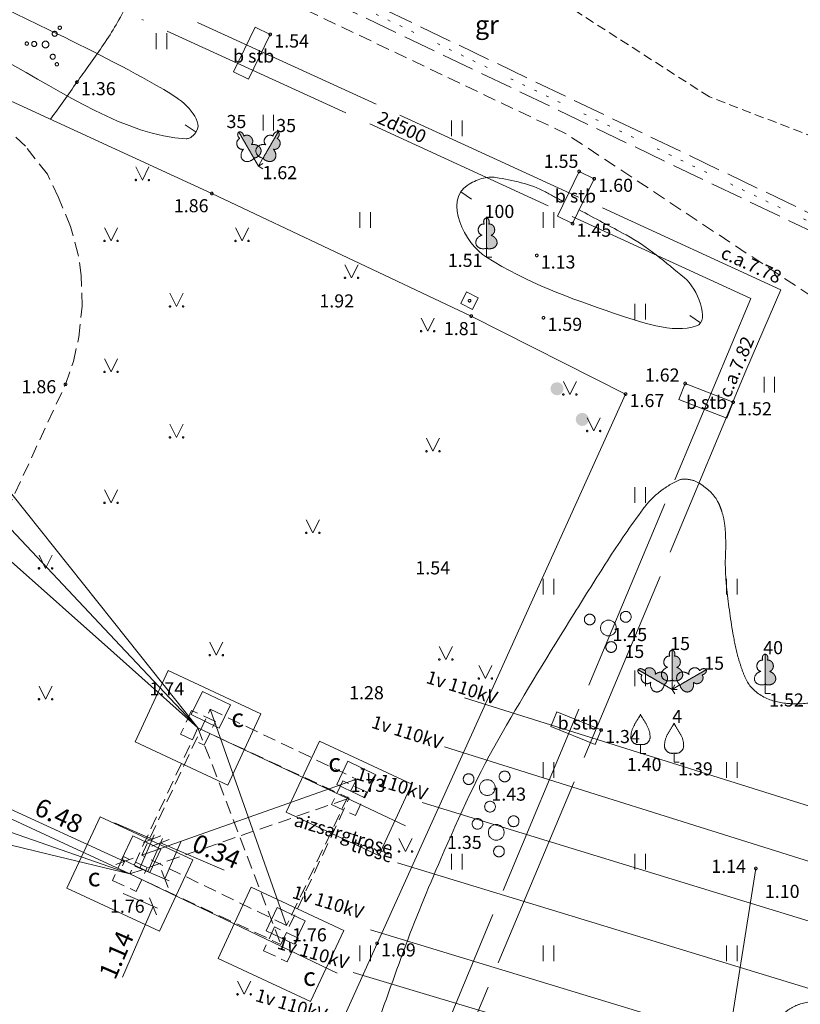
# Model space of a CAD drawing. Units: metres. Extents: x 506999 to 508002, y 315499 to 316501.
# Drawn here: x 507424 to 507454, y 315698 to 315736 of the extents above; entities that cross this region are included whole.
import ezdxf
from ezdxf.enums import TextEntityAlignment as Align

# ---------------------------------------------------------------- set-up
doc = ezdxf.new("R2010")
doc.units = ezdxf.units.M
doc.header["$MEASUREMENT"] = 0
for name, pattern in [('ADTI_0', [1000.001, 1000, -0.001]), ('ADTI_1', [0]), ('ADTI_2', [0.75, 0.5, -0.25]), ('ADTI_3', [1.625, 1.25, -0.375]), ('ELEK_VADV_ASP1', [32, 2.75, 16, 13.25]), ('LKAN_VADP_NEDR', [3.1, 0.1, -0.4, 0.1, -0.4, 0.1, -0.5, -0.5, 0.1, -0.4, 0.1, -0.4]), ('NORB_ZOGS_ZSTP', [5.8, 1.45, 2.9, 1.45]), ('SILT_VADV_UDEN', [16, 7.5, -0.5, -0.5, 7.5]), ('TERT_KRND', [0])]:
    doc.linetypes.add(name, pattern=pattern)
for name, color, linetype, lineweight, true_color in [('BUVE_BDET_####_####_#', 7, 'ADTI_0', 0, 0x009696), ('BUVE_BDET_####_TKST_#', 7, 'ADTI_0', 0, 0x009696), ('BUVE_ELEM_####_####_#', 7, 'ADTI_0', 0, 0xffffff), ('CELI_CMAL_####_####_#', 7, 'ADTI_2', 0, 0xd200d2), ('CELI_CSEG_####_TKST_#', 7, 'ADTI_0', 0, 0xd200d2), ('ELEK_DETV_####_TKST_#', 30, 'ADTI_0', 0, 0xff7f00), ('ELEK_SAVL_####_####_#', 30, 'ADTI_2', 0, 0xff7f00), ('ELEK_VADV_ASP1_####_#', 30, 'ELEK_VADV_ASP1', 0, 0xff7f00), ('ELEK_VADV_ASP1_TKST_#', 30, 'ADTI_0', 0, 0xff7f00), ('ELEK_VADV_ZSPR_TKST_#', 30, 'ADTI_0', 0, 0xff7f00), ('LKAN_VADP_NEDR_####_#', 7, 'LKAN_VADP_NEDR', 0, 0xc0c0c0), ('LKAN_VADP_PAST_KONT_#', 7, 'ADTI_3', 0, 0x965c00), ('NORB_ELEM_####_####_#', 7, 'ADTI_0', 0, 0xe1e100), ('NORB_ZOGS_ZSTP_####_#', 7, 'NORB_ZOGS_ZSTP', 0, 0xe1e100), ('RELJ_AATZ_####_TKST_#', 7, 'ADTI_0', 0, 0xffffff), ('RELJ_ELEM_####_####_#', 7, 'ADTI_0', 13, 0xffffff), ('RELJ_HORZ_PAMT_####_#', 7, 'ADTI_0', 0, 0xd27000), ('SILT_VADV_UDEN_####_#', 7, 'SILT_VADV_UDEN', 0, 0x00c3c3), ('SILT_VADV_UDEN_TKST_#', 7, 'ADTI_0', 0, 0x00c3c3), ('TERT_DIAM_####_TKST_#', 7, 'ADTI_0', 0, 0x00e100), ('TERT_ELEM_####_####_#', 7, 'ADTI_0', 0, 0x780000), ('TERT_KONT_####_####_#', 7, 'ADTI_1', 13, 0xffffff), ('TERT_KRND_####_####_#', 7, 'TERT_KRND', 0, 0x00f000)]:
    doc.layers.add(name, color=color, linetype=linetype, lineweight=lineweight, true_color=true_color)
doc.layers.add('Level 33', color=7, linetype='Continuous', lineweight=0)
doc.styles.add('Style-Tahoma', font='tahoma.ttf')
doc.styles.add('Style-WORKING', font='WORKING.shx')
doc.styles.add('Tahoma_05_CB', font='tahoma.ttf', dxfattribs={"height": 0.5})
doc.styles.add('Tahoma_05_LB', font='tahoma.ttf', dxfattribs={"height": 0.5})
doc.styles.add('Tahoma_05_LT', font='tahoma.ttf', dxfattribs={"height": 0.5})
doc.styles.add('Tahoma_07_CC', font='tahoma.ttf', dxfattribs={"height": 0.7})

# ---------------------------------------------------------------- blocks, each defined once
blk = doc.blocks.new('MST_1')
at = {"layer": 'BUVE_ELEM_####_####_#', "linetype": 'ADTI_0', "lineweight": 13, "ltscale": 0.7}
h = blk.add_hatch(color=7, dxfattribs=at)
edge = h.paths.add_edge_path()
edge.add_arc((0, 0), 0.25, 0, 360)
blk = doc.blocks.new('MAURS_3')
at = {"layer": 'TERT_ELEM_####_####_#', "color": 92, "linetype": 'ADTI_0', "lineweight": 0, "ltscale": 0.7}
for p, q in [((-0.25, 0.5), (0, 0)), ((0, 0), (0.25, 0.5))]:
    blk.add_line(p, q, dxfattribs=at)
for centre, radius in [((-0.25, 0), 0.028), ((0.25, 0), 0.0263)]:
    blk.add_circle(centre, radius, dxfattribs=at)
blk = doc.blocks.new('MAURS')
at = {"layer": 'TERT_ELEM_####_####_#', "color": 92, "linetype": 'ADTI_0', "lineweight": 0, "ltscale": 0.7}
for p, q in [((-0.25, 0.5), (0, 0)), ((0, 0), (0.25, 0.5))]:
    blk.add_line(p, q, dxfattribs=at)
for centre, radius in [((-0.25, 0), 0.028), ((0.25, 0), 0.0263)]:
    blk.add_circle(centre, radius, dxfattribs=at)
blk = doc.blocks.new('PKT_3')
at = {"layer": 'RELJ_ELEM_####_####_#', "color": 7, "linetype": 'ADTI_0', "lineweight": 13, "ltscale": 0.7}
blk.add_circle((0, 0), 0.05, dxfattribs=at)
blk = doc.blocks.new('ZBST_1')
at = {"layer": 'NORB_ELEM_####_####_#', "color": 52, "linetype": 'ADTI_0', "lineweight": 0, "ltscale": 0.7}
for p, q in [((-0.25, -0.25), (-0.25, 0.25)), ((-0.25, 0.25), (0.25, 0.25)), ((0.25, -0.25), (0.25, 0.25)), ((-0.25, -0.25), (0.25, -0.25))]:
    blk.add_line(p, q, dxfattribs=at)
blk.add_circle((0, 0), 0.0504, dxfattribs=at)
blk = doc.blocks.new('PLAVA')
at = {"layer": 'TERT_ELEM_####_####_#', "color": 92, "linetype": 'ADTI_0', "lineweight": 0, "ltscale": 0.7}
for p, q in [((0, 0), (0, 0.6)), ((0.4, 0), (0.4, 0.6))]:
    blk.add_line(p, q, dxfattribs=at)
blk = doc.blocks.new('LAPUKO_4')
at = {"layer": 'TERT_ELEM_####_####_#', "linetype": 'ADTI_0', "lineweight": 0, "ltscale": 0.7}
h = blk.add_hatch(color=92, dxfattribs=at)
edge = h.paths.add_edge_path()
edge.add_line((0, 1.5), (0, 0.347))
edge.add_ellipse((0.09, 0.593), major_axis=(-0.307, 0.095), ratio=0.814445, start_angle=87.7296, end_angle=270)
edge.add_ellipse((0.128, 1.055), major_axis=(0.039, -0.212), ratio=0.861323, start_angle=0, end_angle=180)
edge.add_line((0.09, 1.268), (0.089, 1.269))
edge.add_ellipse((0, 1.35), major_axis=(0, -0.15), ratio=0.707107, start_angle=57.0494, end_angle=179.7836)
at = {"layer": 'TERT_ELEM_####_####_#', "color": 92, "linetype": 'ADTI_0', "lineweight": 0, "ltscale": 0.7}
for p, q in [((0, 0.347), (0, 0)), ((0, 0), (0.2, 0))]:
    blk.add_line(p, q, dxfattribs=at)
at = {"layer": 'TERT_ELEM_####_####_#', "color": 92, "linetype": 'ADTI_0', "lineweight": 0, "ltscale": 0.7, "extrusion": (0, 0, -1)}
for centre, major_axis, ratio, start_param, end_param in [((-0.128, 1.055), (-0.039, -0.212), 0.861323, 0, 3.141593), ((0, 1.35), (0, -0.15), 0.707107, 0.995701, 3.137816)]:
    blk.add_ellipse(centre, major_axis=major_axis, ratio=ratio, start_param=start_param, end_param=end_param, dxfattribs=at)
at = {"layer": 'TERT_ELEM_####_####_#', "color": 92, "linetype": 'ADTI_0', "lineweight": 0, "ltscale": 0.7}
blk.add_ellipse((-0.09, 0.593), major_axis=(0.307, 0.095), ratio=0.814445, start_param=1.570796, end_param=4.752015, dxfattribs=at)
blk.add_rational_spline([(0, 1.5), (0, 0.923), (0, 0.347), (0.31, 0.24), (0.395, 0.493), (0.48, 0.746), (0.167, 0.843), (0.35, 0.876), (0.311, 1.089), (0.273, 1.301), (0.09, 1.268), (0.089, 1.268), (0.089, 1.269), (0.123, 1.343), (0.093, 1.421), (0.063, 1.5), (0, 1.5)], [1, 1, 1, 0.700067303419, 1, 0.700067303419, 1, 0.707106781187, 1, 0.707106781187, 1, 1, 1, 0.859998956076, 1, 0.859998956076, 1], degree=2, knots=[0, 0, 0, 0.2, 0.2, 0.3, 0.3, 0.4, 0.4, 0.5, 0.5, 0.6, 0.6, 0.8, 0.8, 0.9, 0.9, 1, 1, 1], dxfattribs=at)
blk = doc.blocks.new('KRUMS1')
at = {"layer": 'TERT_ELEM_####_####_#', "color": 3, "linetype": 'ADTI_0', "lineweight": 0, "ltscale": 0.933333, "true_color": 0x00f000}
for centre, radius in [((-0.714, 0.324), 0.204), ((0.661, 0.425), 0.207), ((0, 0), 0.301), ((0.103, -0.728), 0.205)]:
    blk.add_circle(centre, radius, dxfattribs=at)
blk = doc.blocks.new('AUGLU_2')
at = {"layer": 'TERT_ELEM_####_####_#', "color": 92, "linetype": 'ADTI_0', "lineweight": 0, "ltscale": 0.7}
for p, q in [((0, 0.352), (0, 0)), ((0, 0), (0.2, 0))]:
    blk.add_line(p, q, dxfattribs=at)
for points in [[(0, 1.5, -0.075753), (-0.06, 1.382, 0.00657), (-0.26, 1.046, 0.123479), (-0.366, 0.626, 0.488836), (0, 0.352)], [(0, 1.5, 0.075753), (0.06, 1.382, -0.00657), (0.26, 1.046, -0.123479), (0.366, 0.626, -0.488836), (0, 0.352)]]:
    blk.add_lwpolyline(points, format="xyb", dxfattribs=at)
blk = doc.blocks.new('KRUMS_4')
at = {"layer": 'TERT_ELEM_####_####_#', "color": 3, "linetype": 'ADTI_0', "lineweight": 0, "ltscale": 0.933333, "true_color": 0x00f000}
for centre, radius in [((0.348, 0.408), 0.096), ((0.544, 0.639), 0.064), ((-0.718, 0.034), 0.064), ((-0.434, 0.021), 0.096), ((0, 0), 0.128), ((0.276, -0.467), 0.096), ((0.434, -0.756), 0.064)]:
    blk.add_circle(centre, radius, dxfattribs=at)

msp = doc.modelspace()

# ---------------------------------------------------------------- linework, layer by layer
at = {"layer": 'BUVE_BDET_####_####_#'}
for p, q in [((507432.17, 315733.953), (507433.001, 315735.666)), ((507432.749, 315733.672), (507433.58, 315735.385)), ((507433.001, 315735.666), (507433.58, 315735.385)), ((507432.749, 315733.672), (507432.17, 315733.953)), ((507444.54, 315728.442), (507445.371, 315730.155)), ((507445.371, 315730.155), (507445.95, 315729.874)), ((507445.119, 315728.161), (507445.95, 315729.874)), ((507445.119, 315728.161), (507444.54, 315728.442)), ((507429.685, 315711.094), (507428.418, 315708.375)), ((507433.22, 315709.446), (507429.685, 315711.094)), ((507430.994, 315710.304), (507430.564, 315709.414)), ((507430.994, 315710.304), (507432.064, 315709.794)), ((507432.064, 315709.794), (507431.634, 315708.904)), ((507431.953, 315706.727), (507433.22, 315709.446)), ((507444.293, 315708.963), (507444.52, 315709.518)), ((507444.52, 315709.518), (507446.21, 315708.828)), ((507430.564, 315709.414), (507431.634, 315708.904)), ((507444.293, 315708.963), (507445.983, 315708.273)), ((507445.983, 315708.273), (507446.21, 315708.828)), ((507428.418, 315708.375), (507431.953, 315706.727)), ((507435.453, 315708.406), (507434.185, 315705.686)), ((507438.988, 315706.758), (507435.453, 315708.406)), ((507436.545, 315707.632), (507436.115, 315706.742)), ((507436.545, 315707.632), (507437.615, 315707.122)), ((507437.615, 315707.122), (507437.185, 315706.232)), ((507436.115, 315706.742), (507437.185, 315706.232)), ((507437.72, 315704.039), (507438.988, 315706.758)), ((507434.185, 315705.686), (507437.72, 315704.039)), ((507427.084, 315705.514), (507425.817, 315702.795)), ((507430.619, 315703.866), (507427.084, 315705.514)), ((507428.337, 315704.783), (507427.907, 315703.893)), ((507428.337, 315704.783), (507429.407, 315704.273)), ((507429.407, 315704.273), (507428.977, 315703.383)), ((507427.907, 315703.893), (507428.977, 315703.383)), ((507429.352, 315701.147), (507430.619, 315703.866)), ((507425.817, 315702.795), (507429.352, 315701.147)), ((507432.852, 315702.826), (507431.584, 315700.106)), ((507436.387, 315701.178), (507432.852, 315702.826)), ((507433.847, 315702.052), (507433.417, 315701.162)), ((507433.847, 315702.052), (507434.917, 315701.542)), ((507434.917, 315701.542), (507434.487, 315700.652)), ((507435.119, 315698.459), (507436.387, 315701.178)), ((507433.417, 315701.162), (507434.487, 315700.652)), ((507431.584, 315700.106), (507435.119, 315698.459))]:
    msp.add_line(p, q, dxfattribs=at)
at = {"layer": 'BUVE_BDET_####_TKST_#'}
for p, q in [((507449.183, 315721.451), (507449.419, 315722.057)), ((507449.419, 315722.057), (507451.252, 315721.343)), ((507449.183, 315721.451), (507451.016, 315720.737)), ((507451.016, 315720.737), (507451.252, 315721.343))]:
    msp.add_line(p, q, dxfattribs=at)
at = {"layer": 'CELI_CMAL_####_####_#'}
for points in [[(507462.122, 315720.322), (507456.131, 315724.14), (507450.504, 315727.866), (507444.877, 315731.592), (507429.824, 315738.752), (507411.773, 315746.326), (507381.52, 315758.482), (507371.07, 315762.134), (507355.893, 315767.876)], [(507402.428, 315673.854), (507403.189, 315674.016), (507404.544, 315675.052), (507411.386, 315689.88), (507412.445, 315693.283), (507419.102, 315707.654), (507425.759, 315722.025), (507426.062, 315722.903), (507426.274, 315723.826), (507426.398, 315725.013), (507426.362, 315726.177), (507426.249, 315726.969), (507425.948, 315728.055), (507425.495, 315729.165), (507425.068, 315730.049), (507424.231, 315731.116), (507423.119, 315732.168), (507422.256, 315732.791), (507421.514, 315733.208), (507420.956, 315733.457), (507402.789, 315741.841)]]:
    msp.add_lwpolyline(points, dxfattribs=at)
at = {"layer": 'CELI_CMAL_####_####_#', "ltscale": 0.7}
for points in [[(507450.343, 315733.003), (507443.289, 315737.529)], [(507458.362, 315729.904), (507456.821, 315730.509), (507450.343, 315733.003)]]:
    msp.add_lwpolyline(points, dxfattribs=at)
at = {"layer": 'ELEK_DETV_####_TKST_#', "lineweight": 0}
msp.add_line((507500.001, 315684.96), (507438.442, 315703.756), dxfattribs=at)
at = {"layer": 'ELEK_SAVL_####_####_#'}
for p, q in [((507428.673, 315704.045), (507431.289, 315709.619)), ((507430.577, 315709.575), (507430.155, 315708.668)), ((507431.483, 315709.152), (507430.577, 315709.575)), ((507431.289, 315709.619), (507436.867, 315706.955)), ((507431.061, 315708.246), (507431.483, 315709.152)), ((507430.819, 315708.91), (507428.218, 315703.33)), ((507430.819, 315708.91), (507433.986, 315700.642)), ((507430.819, 315708.91), (507436.586, 315706.222)), ((507430.155, 315708.668), (507431.061, 315708.246)), ((507436.867, 315706.955), (507434.201, 315701.361)), ((507436.344, 315706.887), (507435.922, 315705.98)), ((507437.251, 315706.464), (507436.344, 315706.887)), ((507436.828, 315705.558), (507437.251, 315706.464)), ((507428.218, 315703.33), (507436.586, 315706.222)), ((507433.986, 315700.642), (507436.586, 315706.222)), ((507435.922, 315705.98), (507436.828, 315705.558)), ((507427.976, 315703.995), (507427.554, 315703.088)), ((507428.883, 315703.572), (507427.976, 315703.995)), ((507434.201, 315701.361), (507428.673, 315704.045)), ((507428.46, 315702.666), (507428.883, 315703.572)), ((507427.554, 315703.088), (507428.46, 315702.666)), ((507428.218, 315703.33), (507433.986, 315700.642)), ((507433.744, 315701.307), (507433.321, 315700.4)), ((507434.65, 315700.884), (507433.744, 315701.307)), ((507434.228, 315699.978), (507434.65, 315700.884)), ((507433.321, 315700.4), (507434.228, 315699.978))]:
    msp.add_line(p, q, dxfattribs=at)
at = {"layer": 'ELEK_VADV_ASP1_####_#'}
for p, q in [((507430.819, 315708.91), (507428.091, 315712.332)), ((507430.819, 315708.91), (507427.603, 315711.77)), ((507427.853, 315712.058), (507430.819, 315708.91)), ((507500.001, 315691.482), (507440.992, 315710.061)), ((507430.819, 315708.91), (507438.739, 315705.164)), ((507500.001, 315689.387), (507440.236, 315708.191)), ((507500.001, 315687.453), (507439.375, 315706.063)), ((507425.516, 315704.585), (507428.218, 315703.33)), ((507425.337, 315704.336), (507428.218, 315703.33)), ((507425.151, 315704.077), (507428.218, 315703.33)), ((507428.218, 315703.33), (507436.136, 315699.548)), ((507437.407, 315701.198), (507500.001, 315682.176)), ((507500.001, 315680.651), (507436.749, 315699.571))]:
    msp.add_line(p, q, dxfattribs=at)
at = {"layer": 'ELEK_VADV_ASP1_####_#', "flags": 128}
for points in [[(507400.313, 315733.945), (507417.136, 315726.074), (507428.091, 315712.332)], [(507399.398, 315732.22), (507416.316, 315724.305), (507427.853, 315712.058)], [(507398.483, 315730.495), (507415.496, 315722.536), (507427.603, 315711.77)], [(507392.875, 315719.764), (507410.378, 315711.615), (507425.516, 315704.585)], [(507392.218, 315717.919), (507409.558, 315709.846), (507425.337, 315704.336)], [(507391.573, 315716.068), (507408.738, 315708.077), (507425.151, 315704.077)]]:
    msp.add_lwpolyline(points, dxfattribs=at)
at = {"layer": 'ELEK_VADV_ZSPR_TKST_#'}
for p, q in [((507431.289, 315709.619), (507434.201, 315701.361)), ((507428.673, 315704.045), (507436.867, 315706.955))]:
    msp.add_line(p, q, dxfattribs=at)
at = {"layer": 'Level 33', "color": 5, "linetype": 'Continuous', "lineweight": 0}
for p, q in [((507428.01, 315703.81), (507421.958, 315706.578)), ((507428.01, 315703.81), (507422.121, 315706.503)), ((507427.63, 315705.284), (507429.072, 315704.659)), ((507428.595, 315703.557), (507429.144, 315704.824)), ((507428.743, 315704.529), (507429.401, 315704.789)), ((507428.91, 315703.42), (507429.459, 315704.687)), ((507429.716, 315704.652), (507429.059, 315704.392)), ((507430.181, 315704.582), (507429.556, 315703.14)), ((507431.813, 315703.471), (507429.388, 315704.522)), ((507427.679, 315703.687), (507428.341, 315703.933)), ((507428.01, 315703.81), (507427.935, 315703.646)), ((507428.413, 315703.635), (507429.721, 315703.068)), ((507429.426, 315703.469), (507429.686, 315702.811)), ((507427.96, 315702.59), (507429.268, 315702.023)), ((507429.233, 315701.766), (507428.973, 315702.423)), ((507427.934, 315699.395), (507429.103, 315702.095))]:
    msp.add_line(p, q, dxfattribs=at)
at = {"layer": 'LKAN_VADP_NEDR_####_#', "flags": 128}
msp.add_lwpolyline([(507457.731, 315726.524), (507420.702, 315744.256)], dxfattribs=at)
at = {"layer": 'LKAN_VADP_PAST_KONT_#'}
for points in [[(507458.035, 315726.712), (507421.102, 315744.397)], [(507457.427, 315726.337), (507420.302, 315744.115)]]:
    msp.add_lwpolyline(points, dxfattribs=at)
at = {"layer": 'NORB_ZOGS_ZSTP_####_#'}
for p, q in [((507431.346, 315729.31), (507417.968, 315735.463)), ((507441.254, 315724.63), (507431.346, 315729.31)), ((507447.145, 315721.655), (507441.254, 315724.63)), ((507437.656, 315700.682), (507447.145, 315721.655))]:
    msp.add_line(p, q, dxfattribs=at)
at = {"layer": 'NORB_ZOGS_ZSTP_####_#', "flags": 128}
msp.add_lwpolyline([(507429.176, 315682.063), (507433.109, 315690.571), (507437.656, 315700.682)], dxfattribs=at)
at = {"layer": 'RELJ_HORZ_PAMT_####_#'}
for p, q in [((507430.333, 315731.939), (507430.745, 315731.655)), ((507441.268, 315729.101), (507440.851, 315729.378)), ((507449.598, 315724.653), (507450.009, 315724.369))]:
    msp.add_line(p, q, dxfattribs=at)
for points, knots in [([(507418.007, 315738.504), (507417.937, 315738.504), (507417.867, 315738.504), (507417.796, 315738.504), (507417.384, 315738.504), (507418.096, 315737.683), (507418.442, 315737.45), (507420.069, 315736.355), (507421.655, 315735.363), (507423.403, 315734.411), (507425.684, 315733.169), (507428.061, 315731.521), (507430.371, 315731.4), (507430.521, 315731.392), (507430.695, 315731.567), (507430.768, 315731.692), (507431.027, 315732.133), (507430.289, 315732.82), (507429.779, 315733.12), (507428.341, 315733.968), (507426.919, 315734.7), (507425.444, 315735.408), (507424.319, 315735.947), (507423.204, 315736.498), (507422.063, 315737.004), (507420.831, 315737.55), (507419.594, 315738.091), (507418.305, 315738.477), (507418.287, 315738.482), (507418.268, 315738.488), (507418.25, 315738.494)], [0, 0, 0, 0, 0.007078, 0.007078, 0.007078, 0.048527, 0.048527, 0.048527, 0.24363, 0.24363, 0.24363, 0.498166, 0.498166, 0.498166, 0.514697, 0.514697, 0.514697, 0.572955, 0.572955, 0.572955, 0.73735, 0.73735, 0.73735, 0.862717, 0.862717, 0.862717, 0.998071, 0.998071, 0.998071, 1, 1, 1, 1]), ([(507444.801, 315728.98), (507444.563, 315729.11), (507444.325, 315729.239), (507444.086, 315729.369), (507443.51, 315729.683), (507442.827, 315729.816), (507442.196, 315729.922), (507441.833, 315729.983), (507441.463, 315729.851), (507441.101, 315729.62), (507440.196, 315729.043), (507441, 315727.397), (507441.832, 315726.877), (507443.383, 315725.907), (507445.019, 315725.311), (507446.68, 315724.748), (507447.688, 315724.406), (507448.948, 315723.941), (507449.856, 315724.254), (507450.392, 315724.438), (507449.882, 315725.697), (507449.392, 315726.094), (507448.679, 315726.673), (507447.976, 315727.296), (507447.163, 315727.73), (507446.567, 315728.049), (507445.97, 315728.368), (507445.374, 315728.687)], [0, 0, 0, 0, 0.037042, 0.037042, 0.037042, 0.126726, 0.126726, 0.126726, 0.178484, 0.178484, 0.178484, 0.307768, 0.307768, 0.307768, 0.548885, 0.548885, 0.548885, 0.695268, 0.695268, 0.695268, 0.781684, 0.781684, 0.781684, 0.907623, 0.907623, 0.907623, 1, 1, 1, 1]), ([(507500.001, 315701.534), (507496.584, 315703.067), (507493.165, 315704.595), (507489.738, 315706.108), (507487.334, 315707.169), (507484.9, 315708.161), (507482.458, 315709.132), (507481.237, 315709.618), (507480.015, 315710.101), (507478.794, 315710.587), (507477.571, 315711.073), (507476.349, 315711.561), (507475.127, 315712.047), (507474.459, 315712.313), (507473.788, 315712.573), (507473.116, 315712.829), (507472.444, 315713.086), (507471.768, 315713.33), (507471.09, 315713.57), (507470.413, 315713.809), (507469.733, 315714.039), (507469.054, 315714.272), (507468.376, 315714.503), (507467.697, 315714.722), (507467.013, 315714.939), (507466.507, 315715.099), (507465.984, 315715.192), (507465.458, 315715.261), (507464.923, 315715.33), (507464.38, 315715.326), (507463.844, 315715.283), (507463.301, 315715.24), (507462.764, 315715.159), (507462.228, 315715.033), (507461.692, 315714.907), (507461.174, 315714.755), (507460.668, 315714.536), (507460.319, 315714.386), (507459.988, 315714.214), (507459.666, 315714.016), (507459.347, 315713.82), (507459.038, 315713.618), (507458.738, 315713.396), (507458.415, 315713.156), (507458.09, 315712.919), (507457.801, 315712.641), (507457.508, 315712.359), (507457.215, 315712.076), (507456.923, 315711.793), (507456.634, 315711.514), (507456.345, 315711.234), (507456.056, 315710.954), (507455.779, 315710.686), (507455.484, 315710.451), (507455.157, 315710.226), (507454.902, 315710.05), (507454.613, 315709.961), (507454.317, 315709.893), (507453.984, 315709.817), (507453.639, 315709.814), (507453.305, 315709.845), (507452.982, 315709.875), (507452.67, 315709.942), (507452.366, 315710.119), (507452.09, 315710.281), (507451.876, 315710.484), (507451.746, 315710.756), (507451.677, 315710.899), (507451.622, 315711.042), (507451.572, 315711.19), (507451.524, 315711.335), (507451.474, 315711.478), (507451.434, 315711.626), (507451.356, 315711.92), (507451.295, 315712.217), (507451.244, 315712.516), (507451.143, 315713.109), (507451.06, 315713.701), (507451, 315714.3), (507450.973, 315714.571), (507450.957, 315714.842), (507450.952, 315715.113), (507450.946, 315715.385), (507450.971, 315715.657), (507450.969, 315715.93), (507450.967, 315716.202), (507450.954, 315716.474), (507450.917, 315716.746), (507450.898, 315716.885), (507450.864, 315717.019), (507450.823, 315717.153), (507450.801, 315717.222), (507450.776, 315717.288), (507450.751, 315717.356), (507450.724, 315717.425), (507450.695, 315717.492), (507450.659, 315717.558), (507450.505, 315717.844), (507450.27, 315718.049), (507449.982, 315718.237), (507449.847, 315718.325), (507449.706, 315718.37), (507449.559, 315718.392), (507449.434, 315718.412), (507449.296, 315718.417), (507449.176, 315718.367), (507449.034, 315718.307), (507448.906, 315718.235), (507448.777, 315718.152), (507448.652, 315718.071), (507448.53, 315717.993), (507448.416, 315717.898), (507448.19, 315717.709), (507447.984, 315717.503), (507447.811, 315717.266), (507447.336, 315716.617), (507446.88, 315715.962), (507446.449, 315715.286), (507446.024, 315714.618), (507445.602, 315713.951), (507445.184, 315713.279), (507444.245, 315711.771), (507443.318, 315710.26), (507442.429, 315708.719), (507441.537, 315707.173), (507440.795, 315705.551), (507440.092, 315703.911), (507439.589, 315702.739), (507439.096, 315701.566), (507438.66, 315700.369), (507438.223, 315699.17), (507437.804, 315697.966), (507437.368, 315696.767), (507436.932, 315695.57), (507436.493, 315694.374), (507436.043, 315693.181), (507435.818, 315692.586), (507435.567, 315692.001), (507435.314, 315691.417), (507435.06, 315690.834), (507434.795, 315690.256), (507434.511, 315689.686), (507434.311, 315689.284), (507434.105, 315688.886), (507433.884, 315688.496), (507433.664, 315688.106), (507433.442, 315687.717), (507433.219, 315687.328), (507432.995, 315686.939), (507432.769, 315686.552), (507432.546, 315686.163), (507432.323, 315685.774), (507432.112, 315685.378), (507431.901, 315684.983), (507431.557, 315684.342), (507431.226, 315683.694), (507430.926, 315683.031), (507430.666, 315682.452), (507430.429, 315681.865), (507430.203, 315681.273), (507429.977, 315680.681), (507429.763, 315680.085), (507429.536, 315679.493), (507429.085, 315678.311), (507428.661, 315677.115), (507428.15, 315675.957), (507427.377, 315674.205), (507426.604, 315672.454), (507425.831, 315670.703)], [0, 0, 0, 0, 0.097657, 0.097657, 0.097657, 0.166169, 0.166169, 0.166169, 0.200437, 0.200437, 0.200437, 0.23474, 0.23474, 0.23474, 0.253493, 0.253493, 0.253493, 0.272243, 0.272243, 0.272243, 0.290961, 0.290961, 0.290961, 0.309618, 0.309618, 0.309618, 0.32342, 0.32342, 0.32342, 0.33745, 0.33745, 0.33745, 0.351661, 0.351661, 0.351661, 0.365895, 0.365895, 0.365895, 0.375708, 0.375708, 0.375708, 0.385408, 0.385408, 0.385408, 0.395859, 0.395859, 0.395859, 0.406472, 0.406472, 0.406472, 0.416956, 0.416956, 0.416956, 0.427016, 0.427016, 0.427016, 0.434866, 0.434866, 0.434866, 0.443672, 0.443672, 0.443672, 0.452172, 0.452172, 0.452172, 0.459898, 0.459898, 0.459898, 0.463958, 0.463958, 0.463958, 0.467937, 0.467937, 0.467937, 0.475848, 0.475848, 0.475848, 0.491495, 0.491495, 0.491495, 0.498572, 0.498572, 0.498572, 0.505672, 0.505672, 0.505672, 0.512783, 0.512783, 0.512783, 0.516413, 0.516413, 0.516413, 0.518284, 0.518284, 0.518284, 0.520213, 0.520213, 0.520213, 0.528545, 0.528545, 0.528545, 0.532467, 0.532467, 0.532467, 0.535803, 0.535803, 0.535803, 0.539738, 0.539738, 0.539738, 0.54358, 0.54358, 0.54358, 0.551175, 0.551175, 0.551175, 0.572069, 0.572069, 0.572069, 0.592682, 0.592682, 0.592682, 0.638992, 0.638992, 0.638992, 0.685449, 0.685449, 0.685449, 0.71866, 0.71866, 0.71866, 0.751916, 0.751916, 0.751916, 0.785142, 0.785142, 0.785142, 0.80173, 0.80173, 0.80173, 0.818319, 0.818319, 0.818319, 0.830002, 0.830002, 0.830002, 0.841691, 0.841691, 0.841691, 0.853382, 0.853382, 0.853382, 0.865068, 0.865068, 0.865068, 0.884034, 0.884034, 0.884034, 0.900551, 0.900551, 0.900551, 0.917069, 0.917069, 0.917069, 0.950085, 0.950085, 0.950085, 1, 1, 1, 1]), ([(507440.387, 315679.962), (507440.565, 315680.1), (507440.743, 315680.239), (507440.92, 315680.379), (507441.098, 315680.517), (507441.265, 315680.666), (507441.432, 315680.819), (507441.596, 315680.97), (507441.744, 315681.136), (507441.884, 315681.31), (507441.955, 315681.398), (507442.017, 315681.489), (507442.077, 315681.584), (507442.138, 315681.68), (507442.195, 315681.778), (507442.242, 315681.882), (507442.322, 315682.058), (507442.389, 315682.238), (507442.439, 315682.424), (507442.489, 315682.608), (507442.536, 315682.791), (507442.578, 315682.977), (507442.63, 315683.209), (507442.685, 315683.44), (507442.728, 315683.673), (507442.771, 315683.906), (507442.81, 315684.14), (507442.852, 315684.374), (507442.894, 315684.608), (507442.938, 315684.841), (507442.981, 315685.075), (507443.025, 315685.31), (507443.084, 315685.541), (507443.15, 315685.772), (507443.175, 315685.859), (507443.216, 315685.94), (507443.268, 315686.016), (507443.294, 315686.056), (507443.324, 315686.089), (507443.358, 315686.123), (507443.393, 315686.158), (507443.429, 315686.19), (507443.469, 315686.22), (507443.519, 315686.257), (507443.57, 315686.286), (507443.629, 315686.308), (507443.685, 315686.329), (507443.741, 315686.34), (507443.799, 315686.342), (507443.87, 315686.344), (507443.942, 315686.344), (507444.013, 315686.334), (507444.12, 315686.32), (507444.228, 315686.306), (507444.334, 315686.281), (507444.442, 315686.257), (507444.547, 315686.226), (507444.654, 315686.201), (507444.76, 315686.176), (507444.865, 315686.153), (507444.973, 315686.133), (507445.025, 315686.123), (507445.079, 315686.121), (507445.132, 315686.117), (507445.184, 315686.113), (507445.237, 315686.114), (507445.29, 315686.12), (507445.446, 315686.138), (507445.588, 315686.206), (507445.714, 315686.315), (507445.847, 315686.43), (507445.945, 315686.553), (507446.017, 315686.7), (507446.142, 315686.956), (507446.259, 315687.214), (507446.385, 315687.469), (507446.908, 315688.524), (507447.424, 315689.583), (507447.966, 315690.63), (507448.147, 315690.98), (507448.344, 315691.32), (507448.552, 315691.655), (507448.76, 315691.989), (507448.972, 315692.321), (507449.193, 315692.646), (507449.415, 315692.972), (507449.639, 315693.296), (507449.861, 315693.622), (507450.083, 315693.949), (507450.306, 315694.276), (507450.528, 315694.603), (507450.626, 315694.747), (507450.723, 315694.893), (507450.82, 315695.038), (507450.918, 315695.182), (507451.018, 315695.324), (507451.119, 315695.466), (507451.319, 315695.75), (507451.525, 315696.03), (507451.736, 315696.306), (507451.947, 315696.583), (507452.165, 315696.854), (507452.389, 315697.121), (507452.501, 315697.255), (507452.616, 315697.387), (507452.731, 315697.519), (507452.846, 315697.653), (507452.964, 315697.782), (507453.085, 315697.911), (507453.177, 315698.011), (507453.284, 315698.091), (507453.398, 315698.169), (507453.515, 315698.25), (507453.638, 315698.305), (507453.774, 315698.351), (507454.062, 315698.447), (507454.35, 315698.492), (507454.64, 315698.501), (507454.934, 315698.51), (507455.23, 315698.474), (507455.524, 315698.388), (507455.796, 315698.309), (507456.046, 315698.209), (507456.272, 315698.04), (507456.302, 315698.018), (507456.329, 315697.994), (507456.355, 315697.967), (507456.381, 315697.94), (507456.405, 315697.911), (507456.432, 315697.883), (507456.484, 315697.83), (507456.534, 315697.771), (507456.597, 315697.73), (507456.644, 315697.699), (507456.69, 315697.669), (507456.737, 315697.638)], [0, 0, 0, 0, 0.024706, 0.024706, 0.024706, 0.049307, 0.049307, 0.049307, 0.073677, 0.073677, 0.073677, 0.085901, 0.085901, 0.085901, 0.098307, 0.098307, 0.098307, 0.119335, 0.119335, 0.119335, 0.140147, 0.140147, 0.140147, 0.166116, 0.166116, 0.166116, 0.192074, 0.192074, 0.192074, 0.21808, 0.21808, 0.21808, 0.244224, 0.244224, 0.244224, 0.254118, 0.254118, 0.254118, 0.259203, 0.259203, 0.259203, 0.264589, 0.264589, 0.264589, 0.271264, 0.271264, 0.271264, 0.277575, 0.277575, 0.277575, 0.285374, 0.285374, 0.285374, 0.297265, 0.297265, 0.297265, 0.309301, 0.309301, 0.309301, 0.321178, 0.321178, 0.321178, 0.327, 0.327, 0.327, 0.332786, 0.332786, 0.332786, 0.34981, 0.34981, 0.34981, 0.367653, 0.367653, 0.367653, 0.398743, 0.398743, 0.398743, 0.527653, 0.527653, 0.527653, 0.570717, 0.570717, 0.570717, 0.613765, 0.613765, 0.613765, 0.656907, 0.656907, 0.656907, 0.700157, 0.700157, 0.700157, 0.71927, 0.71927, 0.71927, 0.73832, 0.73832, 0.73832, 0.77633, 0.77633, 0.77633, 0.814413, 0.814413, 0.814413, 0.833562, 0.833562, 0.833562, 0.852828, 0.852828, 0.852828, 0.867617, 0.867617, 0.867617, 0.882869, 0.882869, 0.882869, 0.914896, 0.914896, 0.914896, 0.947415, 0.947415, 0.947415, 0.977486, 0.977486, 0.977486, 0.981522, 0.981522, 0.981522, 0.985664, 0.985664, 0.985664, 0.993908, 0.993908, 0.993908, 1, 1, 1, 1])]:
    msp.add_open_spline(points, degree=3, knots=knots, dxfattribs=at)
at = {"layer": 'SILT_VADV_UDEN_####_#'}
for p, q in [((507453.075, 315725.633), (507429.806, 315736.299)), ((507451.921, 315725.303), (507428.67, 315735.96)), ((507453.075, 315725.633), (507451.739, 315722.536)), ((507451.921, 315725.303), (507430.046, 315673.008)), ((507451.739, 315722.536), (507430.949, 315672.833))]:
    msp.add_line(p, q, dxfattribs=at)
at = {"layer": 'TERT_KONT_####_####_#'}
msp.add_open_spline([(507419.108, 315741.026), (507420.24, 315740.773), (507421.379, 315740.549), (507422.514, 315740.308), (507423.082, 315740.188), (507423.651, 315740.07), (507424.217, 315739.941), (507424.784, 315739.811), (507425.348, 315739.668), (507425.913, 315739.533), (507426.253, 315739.451), (507426.593, 315739.374), (507426.933, 315739.292), (507427.101, 315739.252), (507427.267, 315739.198), (507427.43, 315739.138), (507427.512, 315739.108), (507427.592, 315739.075), (507427.67, 315739.038), (507427.71, 315739.02), (507427.749, 315739.001), (507427.788, 315738.98), (507427.807, 315738.97), (507427.826, 315738.96), (507427.846, 315738.949), (507427.865, 315738.939), (507427.884, 315738.928), (507427.903, 315738.917), (507427.952, 315738.888), (507427.999, 315738.855), (507428.046, 315738.822), (507428.089, 315738.79), (507428.128, 315738.754), (507428.166, 315738.716), (507428.239, 315738.645), (507428.295, 315738.571), (507428.346, 315738.475), (507428.448, 315738.283), (507428.498, 315738.085), (507428.482, 315737.892), (507428.444, 315737.41), (507428.316, 315736.922), (507428.074, 315736.454), (507427.783, 315735.892), (507427.497, 315735.402), (507427.154, 315734.91), (507426.987, 315734.67), (507426.821, 315734.43), (507426.651, 315734.193), (507426.5, 315733.983), (507426.349, 315733.774), (507426.199, 315733.564), (507425.863, 315733.091), (507425.526, 315732.617), (507425.19, 315732.144)], degree=3, knots=[0, 0, 0, 0, 0.205033, 0.205033, 0.205033, 0.307697, 0.307697, 0.307697, 0.410476, 0.410476, 0.410476, 0.472178, 0.472178, 0.472178, 0.502852, 0.502852, 0.502852, 0.518188, 0.518188, 0.518188, 0.525894, 0.525894, 0.525894, 0.529764, 0.529764, 0.529764, 0.533649, 0.533649, 0.533649, 0.543756, 0.543756, 0.543756, 0.553216, 0.553216, 0.553216, 0.570922, 0.570922, 0.570922, 0.606212, 0.606212, 0.606212, 0.694252, 0.694252, 0.694252, 0.800148, 0.800148, 0.800148, 0.851731, 0.851731, 0.851731, 0.897364, 0.897364, 0.897364, 1, 1, 1, 1], dxfattribs=at)
at = {"layer": 'TERT_KRND_####_####_#', "flags": 128}
msp.add_lwpolyline([(507452.12, 315703.543), (507450.245, 315691.733)], dxfattribs=at)

# ---------------------------------------------------------------- block references
at = {"layer": 'BUVE_ELEM_####_####_#', "color": 7, "linetype": 'ADTI_0', "lineweight": 13, "ltscale": 0.7, "true_color": 0xffffff}
for p in [(507444.526, 315721.857), (507445.491, 315720.686)]:
    msp.add_blockref('MST_1', p, dxfattribs=at)
at = {"layer": 'NORB_ELEM_####_####_#', "color": 52, "linetype": 'ADTI_0', "lineweight": 0, "ltscale": 0.7, "rotation": 153.417822223968}
msp.add_blockref('ZBST_1', (507441.187, 315725.219), dxfattribs=at)
at = {"layer": 'RELJ_ELEM_####_####_#', "color": 7, "linetype": 'ADTI_0', "lineweight": 13, "ltscale": 0.7, "true_color": 0xffffff}
for p in [(507433.58, 315735.385), (507426.199, 315733.564), (507445.371, 315730.155), (507445.95, 315729.874), (507431.346, 315729.31), (507445.119, 315728.161), (507443.753, 315726.947), (507441.254, 315724.63), (507444.009, 315724.567), (507425.759, 315722.025), (507449.419, 315722.057), (507447.145, 315721.655), (507451.252, 315721.343), (507446.21, 315708.828), (507452.12, 315703.543), (507437.656, 315700.682)]:
    msp.add_blockref('PKT_3', p, dxfattribs=at)
at = {"layer": 'TERT_ELEM_####_####_#', "color": 3, "linetype": 'ADTI_0', "lineweight": 0, "ltscale": 0.933333, "true_color": 0x00f000}
for name, p in [('KRUMS_4', (507425, 315735)), ('KRUMS1', (507446.49, 315712.724)), ('KRUMS1', (507441.866, 315706.629)), ('KRUMS1', (507442.207, 315704.919))]:
    msp.add_blockref(name, p, dxfattribs=at)
at = {"layer": 'TERT_ELEM_####_####_#', "color": 92, "linetype": 'ADTI_0', "lineweight": 0, "ltscale": 0.7}
for name, p in [('PLAVA', (507429.226, 315734.827)), ('PLAVA', (507433.302, 315731.714)), ('PLAVA', (507440.5, 315731.5)), ('PLAVA', (507437, 315728)), ('LAPUKO_4', (507441.832, 315726.877)), ('PLAVA', (507444, 315728)), ('PLAVA', (507447.5, 315724.5)), ('MAURS_3', (507439.589, 315724.053)), ('PLAVA', (507452.434, 315721.709)), ('MAURS_3', (507445.018, 315721.638)), ('MAURS_3', (507439.791, 315719.469)), ('PLAVA', (507447.5, 315717.5)), ('MAURS_3', (507435.204, 315716.355)), ('PLAVA', (507444, 315714)), ('PLAVA', (507451, 315714)), ('MAURS_3', (507431.519, 315711.684)), ('MAURS_3', (507440.283, 315711.52)), ('LAPUKO_4', (507448.92, 315710.378)), ('LAPUKO_4', (507452.471, 315710.223)), ('PLAVA', (507447.5, 315710.5)), ('AUGLU_2', (507447.714, 315707.928)), ('AUGLU_2', (507448.996, 315707.595)), ('PLAVA', (507444, 315707)), ('PLAVA', (507451, 315707)), ('PLAVA', (507440.5, 315703.5)), ('PLAVA', (507447.5, 315703.5)), ('PLAVA', (507437, 315700)), ('PLAVA', (507444, 315700)), ('PLAVA', (507451, 315700)), ('MAURS_3', (507432.583, 315698.736))]:
    msp.add_blockref(name, p, dxfattribs=at)
for p, rotation in [((507433.128, 315730.358), 30), ((507433.128, 315730.358), 329.9999999999999), ((507448.92, 315710.378), 59.99999999999999), ((507448.92, 315710.378), 300.0000000000001)]:
    msp.add_blockref('LAPUKO_4', p, dxfattribs=dict(at, rotation=rotation))
at = {"layer": 'TERT_ELEM_####_####_#', "color": 92, "linetype": 'ADTI_0', "lineweight": 0, "ltscale": 0.7, "true_color": 0x00e100}
for p in [(507428.698, 315729.825), (507427.5, 315727.5), (507432.5, 315727.5), (507436.682, 315726.094), (507430, 315725), (507427.5, 315722.5), (507445.926, 315720.244), (507430, 315720), (507427.5, 315717.5), (507425, 315715), (507441.791, 315710.793), (507425, 315710), (507438.742, 315704.191)]:
    msp.add_blockref('MAURS', p, dxfattribs=at)

# ---------------------------------------------------------------- texts
at = {"layer": 'BUVE_BDET_####_TKST_#', "style": 'Tahoma_05_LB'}
for p in [(507432.158, 315734.311), (507444.443, 315728.966), (507449.449, 315721.085), (507444.549, 315708.848)]:
    msp.add_text('b stb', height=0.5, dxfattribs=at).set_placement(p)
at = {"layer": 'CELI_CSEG_####_TKST_#', "style": 'Tahoma_07_CC'}
for s, p in [('gr', (507441.851, 315735.753)), ('c', (507432.333, 315709.29)), ('c', (507436.034, 315707.583)), ('c', (507426.853, 315703.207)), ('c', (507435.073, 315699.407))]:
    msp.add_text(s, height=0.7, dxfattribs=at).set_placement(p, align=Align.MIDDLE_CENTER)
at = {"layer": 'ELEK_DETV_####_TKST_#', "lineweight": 0, "style": 'Tahoma_05_CB'}
for s, rotation, p in [('aizsargtrose', 343.1792, (507436.308, 315704.612)), ('trose', 343.0207, (507437.397, 315703.987))]:
    msp.add_text(s, height=0.5, rotation=rotation, dxfattribs=at).set_placement(p, align=Align.CENTER)
at = {"layer": 'ELEK_VADV_ASP1_TKST_#', "style": 'Tahoma_05_CB'}
for rotation, p in [(342.5804, (507440.824, 315710.216)), (342.5348, (507438.737, 315708.504)), (343.0078, (507438.157, 315706.54)), (343.0337, (507435.715, 315702.016)), (343.3415, (507435.148, 315700.088)), (343.4879, (507434.314, 315698.091))]:
    msp.add_text('1v 110kV', height=0.5, rotation=rotation, dxfattribs=at).set_placement(p, align=Align.CENTER)
at = {"layer": 'Level 33', "color": 5, "linetype": 'Continuous', "lineweight": 0, "style": 'Style-WORKING'}
for s, rotation, p in [('6.48', 335.4211, (507425.507, 315705.559)), ('0.34', 336.5713, (507431.525, 315704.195)), ('1.14', 66.5713, (507427.701, 315700.242))]:
    msp.add_text(s, height=0.7, rotation=rotation, dxfattribs=at).set_placement(p, align=Align.MIDDLE_CENTER)
at = {"layer": 'RELJ_AATZ_####_TKST_#'}
for s, style, p in [(' 1.54', 'Style-Tahoma', (507433.58, 315735.385)), (' 1.36', 'Style-Tahoma', (507426.199, 315733.564)), (' 1.55', 'Style-Tahoma', (507443.867, 315730.791)), (' 1.62', 'Style-Tahoma', (507433.128, 315730.358)), (' 1.60', 'Style-Tahoma', (507445.95, 315729.874)), (' 1.86', 'Style-Tahoma', (507429.744, 315729.095)), (' 1.45', 'Style-Tahoma', (507445.119, 315728.161)), (' 1.51', 'Style-Tahoma', (507440.203, 315727.01)), (' 1.13', 'Style-Tahoma', (507443.753, 315726.947)), (' 1.92', 'Tahoma_05_LT', (507435.301, 315725.46)), (' 1.59', 'Style-Tahoma', (507444.009, 315724.567)), (' 1.81', 'Style-Tahoma', (507440.054, 315724.403)), (' 1.62', 'Style-Tahoma', (507447.726, 315722.63)), ('1.86', 'Tahoma_05_LT', (507424.081, 315722.185)), (' 1.67', 'Style-Tahoma', (507447.145, 315721.655)), (' 1.52', 'Style-Tahoma', (507451.252, 315721.343)), (' 1.54', 'Tahoma_05_LT', (507438.966, 315715.269)), (' 1.45', 'Style-Tahoma', (507446.49, 315712.724)), (' 1.74', 'Tahoma_05_LT', (507428.813, 315710.653)), (' 1.28', 'Tahoma_05_LT', (507436.437, 315710.502)), (' 1.52', 'Style-Tahoma', (507452.471, 315710.223)), (' 1.34', 'Style-Tahoma', (507446.21, 315708.828)), (' 1.40', 'Style-Tahoma', (507447.037, 315707.761)), (' 1.39', 'Style-Tahoma', (507448.996, 315707.595)), (' 1.73', 'Tahoma_05_LT', (507436.494, 315706.963)), (' 1.43', 'Style-Tahoma', (507441.866, 315706.629)), (' 1.35', 'Style-Tahoma', (507440.175, 315704.786)), (' 1.14', 'Style-Tahoma', (507450.265, 315703.874)), (' 1.10', 'Tahoma_05_LT', (507452.309, 315702.916)), (' 1.76', 'Tahoma_05_LT', (507427.306, 315702.351)), (' 1.76', 'Tahoma_05_LT', (507434.258, 315701.259)), (' 1.69', 'Style-Tahoma', (507437.656, 315700.682))]:
    msp.add_text(s, height=0.5, dxfattribs=dict(at, style=style)).set_placement(p, align=Align.TOP_LEFT)
at = {"layer": 'SILT_VADV_UDEN_TKST_#', "style": 'Tahoma_05_CB'}
for s, rotation, p in [('2d500', 335.3753, (507438.502, 315731.618)), ('c.a.7.78', 335.3753, (507451.841, 315726.364)), ('c.a.7.82', 67.3007, (507451.601, 315722.594))]:
    msp.add_text(s, height=0.5, rotation=rotation, dxfattribs=at).set_placement(p, align=Align.CENTER)
at = {"layer": 'TERT_DIAM_####_TKST_#', "style": 'Style-Tahoma'}
for s, p in [(' 35', (507431.755, 315731.81)), (' 35', (507433.653, 315731.657)), (' 100', (507441.607, 315728.377)), (' 15', (507446.946, 315711.578)), (' 15', (507448.695, 315711.878)), (' 40', (507452.246, 315711.723)), (' 15', (507449.994, 315711.128)), (' 4', (507448.771, 315709.095))]:
    msp.add_text(s, height=0.5, dxfattribs=at).set_placement(p)

doc.saveas('drawing.dxf')
